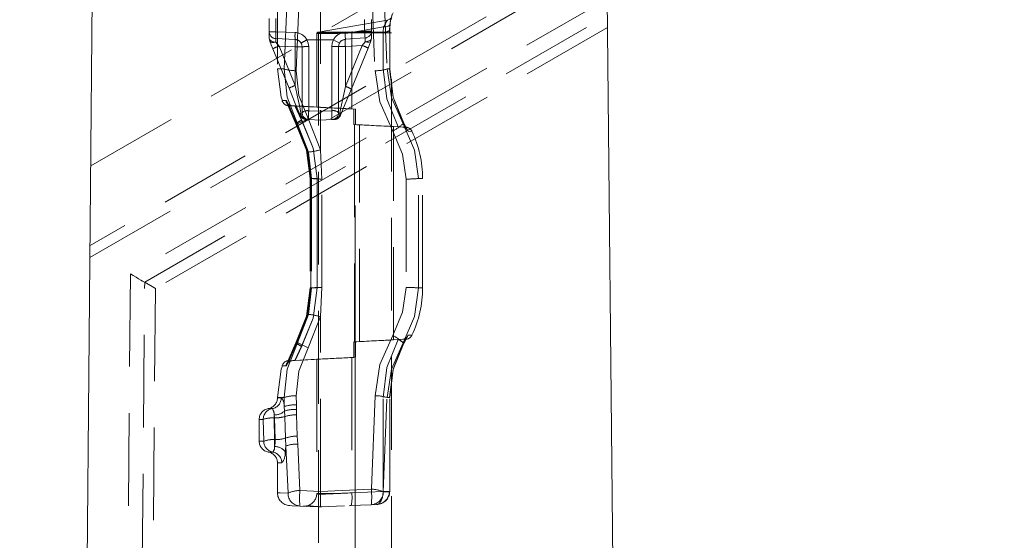
# Model space of a CAD drawing. Units: millimetres. Extents: x 0 to 507, y -3 to 297.
# Drawn here: x 301 to 315, y 227 to 234 of the extents above; entities that cross this region are included whole.
import ezdxf

# ---------------------------------------------------------------- set-up
doc = ezdxf.new("R2010")
doc.units = ezdxf.units.MM
doc.linetypes.add('HIDDEN', pattern=[1.905, 1.27, -0.635])
doc.layers.add('FORMAT', color=7, linetype='Continuous')
doc.styles.add('SLDTEXTSTYLE3', font='TXT', dxfattribs={"width": 0.75})
doc.dimstyles.new('SLDDIMSTYLE1', dxfattribs={"dimtxt": 3, "dimasz": 3, "dimexe": 0, "dimexo": 0.0625, "dimgap": 0.75, "dimtad": 2, "dimlfac": 10, "dimrnd": 1e-09, "dimzin": 12, "dimdsep": 46, "dimtxsty": 'SLDTEXTSTYLE3', "dimsah": 1, "dimcen": 0.09, "dimadec": 0, "dimazin": 3, "dimtfac": 1, "dimtofl": 0, "dimtmove": 0, "dimatfit": 3, "dimfxl": 0, "dimfrac": 2, "dimtolj": 1, "dimtzin": 12, "dimarcsym": 0})
doc.dimstyles.new('SLDDIMSTYLE2', dxfattribs={"dimtxt": 3, "dimasz": 3, "dimexe": 0, "dimexo": 0.0625, "dimgap": 0.75, "dimtad": 2, "dimdec": 0, "dimlfac": 10, "dimrnd": 1e-09, "dimzin": 12, "dimdsep": 46, "dimtxsty": 'SLDTEXTSTYLE3', "dimsah": 1, "dimcen": 0.09, "dimadec": 0, "dimazin": 3, "dimtfac": 1, "dimtofl": 0, "dimtmove": 0, "dimatfit": 3, "dimfxl": 0, "dimfrac": 2, "dimtolj": 1, "dimtzin": 12, "dimarcsym": 0})
doc.dimstyles.new('SLDDIMSTYLE3', dxfattribs={"dimtxt": 3, "dimasz": 3, "dimexe": 0, "dimexo": 0.0625, "dimgap": 0.75, "dimtad": 2, "dimdec": 0, "dimlfac": 10, "dimrnd": 1e-09, "dimzin": 12, "dimdsep": 46, "dimtxsty": 'SLDTEXTSTYLE3', "dimsah": 1, "dimcen": 0.09, "dimadec": 0, "dimazin": 3, "dimtfac": 1, "dimtmove": 0, "dimatfit": 0, "dimfxl": 0, "dimfrac": 2, "dimtolj": 1, "dimtzin": 12, "dimarcsym": 0})

# ---------------------------------------------------------------- blocks, each defined once
blk = doc.blocks.new('_D_7')
at = {"layer": 'FORMAT'}
for p, q in [((319.931, 241.324), (319.931, 249.632)), ((308.932, 241.324), (320.931, 241.324)), ((319.931, 241.324), (319.931, 237.821)), ((308.625, 237.821), (320.931, 237.821)), ((319.931, 237.821), (319.931, 232.821))]:
    blk.add_line(p, q, dxfattribs=at)
for points in [[(319.931, 241.324), (320.681, 244.324), (319.181, 244.324)], [(319.931, 237.821), (319.181, 234.821), (320.681, 234.821)]]:
    blk.add_solid(points, dxfattribs=at)
at = {"layer": 'FORMAT', "insert": (316.064, 242.761, -50.489), "char_height": 3, "attachment_point": 1, "rotation": 90, "style": 'SLDTEXTSTYLE3'}
blk.add_mtext('35', dxfattribs=at)
blk = doc.blocks.new('_D_8')
at = {"layer": 'FORMAT'}
for p, q in [((308.625, 237.821), (320.931, 237.821)), ((319.931, 237.821), (319.931, 193.324)), ((287.431, 193.324), (320.931, 193.324))]:
    blk.add_line(p, q, dxfattribs=at)
for points in [[(319.931, 237.821), (319.181, 234.821), (320.681, 234.821)], [(319.931, 193.324), (320.681, 196.324), (319.181, 196.324)]]:
    blk.add_solid(points, dxfattribs=at)
at = {"layer": 'FORMAT', "insert": (316.064, 212.352, -50.489), "char_height": 3, "attachment_point": 1, "rotation": 90, "style": 'SLDTEXTSTYLE3'}
blk.add_mtext('445', dxfattribs=at)
blk = doc.blocks.new('_D_9')
at = {"layer": 'FORMAT'}
for p, q in [((308.932, 241.324), (328.38, 241.324)), ((327.38, 241.324), (327.38, 186.324)), ((309.931, 186.324), (328.38, 186.324))]:
    blk.add_line(p, q, dxfattribs=at)
for points in [[(327.38, 241.324), (326.63, 238.324), (328.13, 238.324)], [(327.38, 186.324), (328.13, 189.324), (326.63, 189.324)]]:
    blk.add_solid(points, dxfattribs=at)
at = {"layer": 'FORMAT', "insert": (323.513, 212.587, -50.489), "char_height": 3, "attachment_point": 1, "rotation": 90, "style": 'SLDTEXTSTYLE3'}
blk.add_mtext('550', dxfattribs=at)

msp = doc.modelspace()

# ---------------------------------------------------------------- linework, layer by layer
at = {"color": 7, "linetype": 'Continuous', "lineweight": 15}
for p, q in [((302.4308, 237.2477), (302.3215, 224.7235)), ((309.8425, 195.3235), (309.4308, 237.2826))]:
    msp.add_line(p, q, dxfattribs=at)
at = {"color": 7, "linetype": 'HIDDEN', "lineweight": 0}
for p, q in [((302.3858, 232.098), (309.4417, 236.1717)), ((309.4523, 235.0908), (302.3763, 231.0055)), ((302.3749, 230.8413), (309.4539, 234.9284)), ((304.9427, 234.7579), (304.9427, 233.4232)), ((305.0334, 233.4232), (305.0893, 234.7508)), ((305.1981, 233.4002), (305.2555, 234.7778)), ((305.5308, 234.7657), (305.5308, 232.3149)), ((306.2217, 234.7961), (306.279, 233.4003)), ((306.3878, 234.7741), (306.4439, 233.4232)), ((309.4592, 234.3853), (302.9288, 230.615)), ((303.1247, 230.5007), (309.4614, 234.1592)), ((304.8308, 233.9338), (304.8308, 234.1127)), ((304.9216, 233.9338), (304.9216, 234.1127)), ((306.4501, 234.0942), (305.5297, 233.9319)), ((306.1358, 234.1032), (306.1358, 233.9433)), ((306.2308, 233.9433), (306.2308, 234.1032)), ((309.4631, 233.9902), (303.2712, 230.4153)), ((306.1358, 233.9433), (305.8672, 233.9245)), ((305.9814, 233.927), (306.3958, 234.0001)), ((306.1358, 233.9433), (306.2308, 233.9433)), ((306.2308, 233.9433), (306.1358, 233.9433)), ((306.2308, 233.8427), (306.2308, 233.9433)), ((306.3958, 234.0001), (306.3906, 233.927)), ((306.4766, 233.9509), (306.4818, 234.0242)), ((306.487, 234.0444), (306.4817, 233.9713)), ((304.8308, 233.9338), (304.9216, 233.9338)), ((304.8308, 233.8427), (304.8308, 233.9338)), ((304.9216, 233.9338), (304.8308, 233.9338)), ((304.8381, 233.8052), (304.8308, 233.8427)), ((305.1851, 233.9223), (304.9216, 233.9338)), ((304.9216, 233.8389), (305.1851, 233.8274)), ((305.5308, 233.8232), (305.3465, 233.8232)), ((305.4808, 233.918), (305.4808, 232.8995)), ((305.531, 233.9321), (305.4954, 233.9258)), ((305.5058, 233.9178), (306.5058, 233.9178)), ((305.5058, 233.9178), (305.5058, 193.9178)), ((305.7095, 233.8232), (305.5308, 233.8232)), ((305.8738, 233.8298), (306.1424, 233.8485)), ((305.96, 233.9178), (305.9812, 233.919)), ((305.96, 233.9178), (305.96, 232.876)), ((305.9812, 233.919), (306.3897, 233.919)), ((306.3906, 233.927), (305.9814, 233.927)), ((306.2308, 233.8427), (306.2234, 233.8052)), ((306.3897, 233.4232), (306.3897, 233.919)), ((306.3897, 233.919), (306.4808, 233.919)), ((306.4798, 233.919), (306.4798, 233.4232)), ((306.481, 233.4229), (306.481, 233.9193)), ((306.5058, 193.9178), (306.5058, 233.9178)), ((304.8807, 233.7012), (305.1013, 233.1618)), ((304.9204, 233.7915), (304.9201, 233.7923)), ((305.1851, 233.7275), (304.9645, 233.7372)), ((305.1851, 233.1978), (304.9645, 233.7372)), ((305.1851, 233.1978), (305.1851, 233.7275)), ((305.1851, 233.7275), (305.2808, 233.7275)), ((305.1851, 233.7275), (305.2808, 233.7275)), ((305.2808, 233.7275), (305.2808, 232.8251)), ((305.3716, 232.8505), (305.3716, 233.7297)), ((305.6858, 233.7322), (305.6858, 232.8506)), ((305.7808, 232.8251), (305.7808, 233.73)), ((305.8738, 233.73), (305.7808, 233.73)), ((305.8738, 233.73), (305.7808, 233.73)), ((306.1032, 233.746), (305.8738, 233.73)), ((306.1032, 233.746), (305.8738, 233.1853)), ((305.8738, 233.1853), (305.8738, 233.73)), ((305.9551, 233.1494), (306.1845, 233.7101)), ((306.1444, 233.7963), (306.1032, 233.746)), ((306.1447, 233.7971), (306.1444, 233.7963)), ((305.0334, 233.4232), (304.9427, 233.4232)), ((305.0334, 233.4232), (304.9427, 233.4232)), ((306.4439, 233.4232), (306.4798, 233.4232)), ((306.4798, 233.4232), (306.4439, 233.4232)), ((306.4757, 233.4232), (306.4808, 233.4232)), ((305.8738, 233.1853), (305.7985, 232.8266)), ((305.1944, 232.6732), (305.0591, 232.9911)), ((305.0678, 232.9911), (305.2017, 232.6732)), ((305.1944, 232.6732), (305.0753, 232.9531)), ((305.0814, 232.9503), (305.1979, 232.6768)), ((305.0891, 232.9505), (305.2041, 232.6776)), ((305.094, 232.9198), (305.4814, 232.8995)), ((305.0984, 232.9197), (305.1343, 232.9196)), ((305.1357, 232.9196), (305.1343, 232.9196)), ((305.1417, 232.9196), (305.1429, 232.9196)), ((305.1429, 232.9196), (305.185, 232.9173)), ((305.1827, 232.9171), (305.2745, 232.7226)), ((305.5308, 232.8987), (305.1827, 232.9171)), ((305.5308, 232.8989), (305.185, 232.9173)), ((305.2761, 232.7225), (305.185, 232.9173)), ((305.5308, 232.8989), (305.5308, 232.8972)), ((306.0133, 232.8732), (305.5308, 232.8989)), ((305.5308, 232.8972), (305.5308, 232.8987)), ((305.5308, 232.8987), (305.9884, 232.8745)), ((305.96, 232.876), (305.9884, 232.8745)), ((306.0133, 232.8732), (305.96, 232.876)), ((305.9884, 232.662), (305.9884, 232.8745)), ((306.0133, 232.8732), (306.0133, 232.6607)), ((305.5308, 232.3149), (305.3618, 232.7435)), ((305.5308, 232.8438), (305.3716, 232.8505)), ((305.5308, 232.7232), (305.3716, 232.7302)), ((305.6858, 232.8506), (305.5308, 232.844)), ((305.5308, 232.7232), (305.6899, 232.7302)), ((305.1944, 232.6732), (305.2188, 232.6732)), ((305.2188, 232.6732), (305.3702, 232.2851)), ((306.5967, 232.6298), (305.9884, 232.662)), ((305.9884, 232.662), (305.9978, 232.6615)), ((305.9978, 232.6615), (305.9978, 229.685)), ((306.0664, 232.6579), (306.0133, 232.6607)), ((306.0664, 229.6886), (306.0664, 232.6579)), ((306.1062, 232.6559), (306.0664, 232.6579)), ((306.7001, 232.6263), (306.5308, 232.6352)), ((306.5308, 229.7113), (306.5308, 232.6352)), ((306.6091, 232.6291), (306.5967, 232.6298)), ((306.7001, 232.6263), (306.6591, 232.6263)), ((306.6641, 232.6732), (306.6772, 232.6732)), ((306.6741, 232.6787), (306.6772, 232.6732)), ((306.709, 232.6038), (306.6749, 232.6698)), ((306.7089, 232.6037), (306.6749, 232.6698)), ((306.6772, 232.6732), (306.7043, 232.6232)), ((306.7043, 232.6232), (306.6772, 232.6732)), ((306.7043, 232.6232), (306.731, 232.5689)), ((306.731, 232.5689), (306.7852, 232.5693)), ((305.3702, 232.2851), (305.4106, 231.9232)), ((305.5513, 231.9159), (305.5308, 232.3149)), ((305.3917, 231.9236), (305.3917, 230.423)), ((305.4858, 231.9232), (305.3918, 231.9232)), ((305.4106, 231.9232), (305.3928, 231.9232)), ((305.3928, 231.9232), (305.3928, 230.4232)), ((305.3969, 231.9235), (305.3969, 231.9234)), ((305.3969, 231.9234), (305.3969, 230.423)), ((305.4858, 231.9232), (305.3972, 231.9232)), ((305.3981, 230.4232), (305.3981, 231.9232)), ((305.3981, 231.9232), (305.4106, 231.9232)), ((305.4018, 231.9232), (305.4853, 231.9232)), ((305.4106, 231.9232), (305.4106, 230.4232)), ((305.4853, 231.9232), (305.4853, 230.4232)), ((305.4858, 230.4232), (305.4858, 231.9232)), ((305.5513, 230.4306), (305.5513, 231.9159)), ((306.7062, 231.9156), (306.7062, 230.4309)), ((306.8722, 230.4232), (306.8722, 231.9232)), ((306.9308, 231.9232), (306.8722, 231.9232)), ((306.8722, 231.9232), (306.9308, 231.9232)), ((306.9308, 231.9232), (306.8722, 231.9232)), ((306.8722, 231.9232), (306.9308, 231.9232)), ((306.9308, 230.4232), (306.9308, 231.9232)), ((302.9288, 230.615), (302.8772, 224.7072)), ((303.0741, 224.7014), (303.1247, 230.5007)), ((303.1247, 230.5007), (303.2712, 230.4153)), ((305.5308, 230.0316), (305.5513, 230.4306)), ((303.2712, 230.4153), (303.2213, 224.697)), ((305.4106, 230.4232), (305.3702, 230.0614)), ((305.3917, 230.423), (305.3917, 230.4229)), ((305.4858, 230.4232), (305.3918, 230.4232)), ((305.3928, 230.4232), (305.4106, 230.4232)), ((305.3972, 230.4232), (305.4858, 230.4232)), ((305.4106, 230.4232), (305.3981, 230.4232)), ((305.4853, 230.4232), (305.4018, 230.4232)), ((306.8722, 230.4232), (306.9308, 230.4232)), ((306.9308, 230.4232), (306.8722, 230.4232)), ((306.9308, 230.4232), (306.8722, 230.4232)), ((306.9308, 230.4232), (306.8722, 230.4232)), ((305.3702, 230.0614), (305.2188, 229.6732)), ((305.3618, 229.603), (305.5308, 230.0316)), ((305.5308, 227.6357), (305.5308, 230.0316)), ((306.731, 229.7776), (306.7043, 229.7232)), ((306.7852, 229.7772), (306.731, 229.7776)), ((305.0591, 229.3554), (305.1944, 229.6732)), ((305.2017, 229.6732), (305.0678, 229.3554)), ((305.1979, 229.6697), (305.0814, 229.3962)), ((305.2041, 229.6689), (305.0891, 229.396)), ((305.2017, 229.6732), (305.0902, 229.4087)), ((305.1827, 229.4294), (305.2745, 229.6239)), ((305.2761, 229.6239), (305.185, 229.4292)), ((305.2188, 229.6732), (305.1944, 229.6732)), ((305.9884, 229.6845), (306.5967, 229.7167)), ((305.9884, 229.6845), (305.9978, 229.685)), ((305.9884, 229.6845), (305.9884, 229.472)), ((306.0664, 229.6886), (306.0133, 229.6858)), ((306.0133, 229.4733), (306.0133, 229.6858)), ((306.107, 229.6906), (306.0664, 229.6886)), ((306.7001, 229.7202), (306.5308, 229.7113)), ((306.5967, 229.7167), (306.6091, 229.7174)), ((306.6591, 229.7202), (306.7001, 229.7202)), ((306.6641, 229.6732), (306.6772, 229.6732)), ((306.6772, 229.6732), (306.6741, 229.6678)), ((306.6749, 229.6767), (306.709, 229.7427)), ((306.6749, 229.6767), (306.7089, 229.7427)), ((306.7043, 229.7232), (306.6772, 229.6732)), ((306.6772, 229.6732), (306.7043, 229.7232)), ((305.4814, 229.447), (305.094, 229.4267)), ((305.1357, 229.4269), (305.1343, 229.4269)), ((305.1417, 229.4269), (305.1429, 229.4269)), ((305.1429, 229.4269), (305.185, 229.4292)), ((305.5308, 229.4478), (305.1827, 229.4294)), ((305.185, 229.4292), (305.5308, 229.4476)), ((305.4808, 229.447), (305.4808, 227.6056)), ((305.5308, 229.4493), (305.4934, 229.4476)), ((305.5308, 229.4476), (306.0133, 229.4733)), ((305.9884, 229.472), (305.5308, 229.4478)), ((306.0133, 229.4733), (305.96, 229.4705)), ((305.96, 229.4705), (305.9884, 229.472)), ((305.96, 229.4705), (305.96, 227.6175)), ((305.0334, 228.9232), (304.9427, 228.9232)), ((305.0334, 228.9232), (304.9427, 228.9232)), ((304.9427, 228.9232), (304.9427, 228.919)), ((304.9957, 228.919), (304.9427, 228.919)), ((304.9957, 228.919), (304.9427, 228.919)), ((305.0334, 228.9232), (305.037, 228.7985)), ((305.2017, 228.8228), (305.1981, 228.9463)), ((305.2027, 228.7591), (305.2017, 228.8228)), ((306.279, 228.9462), (306.2283, 227.6657)), ((306.3897, 227.6362), (306.3897, 228.9232)), ((306.3911, 227.6295), (306.4439, 228.9232)), ((306.4798, 228.9232), (306.4439, 228.9232)), ((306.4757, 228.9232), (306.4808, 228.9232)), ((306.4798, 227.6362), (306.4798, 228.9232)), ((306.481, 227.6359), (306.481, 228.9236)), ((306.481, 228.9236), (306.481, 228.9236)), ((304.8721, 228.7711), (304.8177, 228.7711)), ((304.8721, 228.7711), (304.8177, 228.7711)), ((304.9017, 228.6433), (304.8968, 228.6833)), ((304.8968, 228.6833), (304.8968, 228.6433)), ((304.8968, 228.6433), (304.8968, 228.6833)), ((304.8968, 228.6833), (304.8968, 228.6433)), ((304.8968, 228.6433), (304.8968, 228.6833)), ((305.037, 228.7985), (305.0411, 228.7392)), ((305.0411, 228.7392), (305.0444, 228.6614)), ((305.2042, 228.6848), (305.2027, 228.7591)), ((305.2151, 228.3936), (305.2042, 228.6848)), ((304.7486, 228.6232), (304.6927, 228.6232)), ((304.7486, 228.6232), (304.6927, 228.6232)), ((304.6927, 228.6232), (304.6927, 228.3232)), ((304.7486, 228.6232), (304.7557, 228.3232)), ((304.9037, 228.3459), (304.8968, 228.6433)), ((304.8968, 228.6433), (304.9017, 228.6433)), ((304.9113, 228.3459), (304.9017, 228.6433)), ((305.0444, 228.6614), (305.0546, 228.3669)), ((304.7557, 228.3232), (304.6927, 228.3232)), ((304.7557, 228.3232), (304.6927, 228.3232)), ((304.9037, 228.2513), (304.9037, 228.3459)), ((304.9113, 228.3459), (304.9037, 228.3459)), ((304.9037, 228.3459), (304.9037, 228.2513)), ((304.9037, 228.3459), (304.9037, 228.2513)), ((304.9037, 228.3459), (304.9037, 228.2513)), ((305.0546, 228.3669), (305.0565, 228.2552)), ((305.2203, 228.2851), (305.2151, 228.3936)), ((305.251, 227.6477), (305.2203, 228.2851)), ((304.8791, 228.1753), (304.8177, 228.1753)), ((304.8791, 228.1753), (304.8177, 228.1753)), ((305.0501, 228.1793), (305.0565, 228.2552)), ((305.0565, 228.2552), (305.0883, 227.6113)), ((305.0024, 228.0274), (304.9427, 228.0274)), ((305.0024, 228.0274), (304.9427, 228.0274)), ((304.9427, 228.0274), (304.9427, 227.611)), ((304.9427, 227.611), (304.9427, 227.6109)), ((305.5308, 227.6357), (305.251, 227.6477)), ((306.2283, 227.6657), (305.5308, 227.6357)), ((305.96, 227.6175), (306.3897, 227.6362)), ((306.3898, 227.6293), (306.3897, 227.6362)), ((306.4776, 227.6362), (306.3897, 227.6362)), ((306.3911, 227.6295), (306.4798, 227.6333)), ((306.4808, 227.6362), (306.4776, 227.6362)), ((306.4776, 227.6317), (306.4808, 227.6325)), ((306.4776, 227.6317), (306.4808, 227.6325)), ((306.4798, 227.6362), (306.4798, 227.6333)), ((306.4798, 227.6362), (306.4808, 227.6362)), ((306.4808, 227.6325), (306.4798, 227.6333)), ((306.4808, 227.6325), (306.4798, 227.6333)), ((306.4808, 227.6325), (306.4798, 227.6333)), ((305.251, 227.4355), (305.5308, 227.4232)), ((305.2954, 227.4335), (305.3796, 227.4435)), ((305.362, 227.4338), (305.4239, 227.4279)), ((305.3649, 227.4439), (305.3632, 227.438)), ((305.5308, 227.4232), (305.8612, 227.4377)), ((305.9311, 227.4407), (305.9523, 227.4417)), ((305.9349, 227.4409), (306.2283, 227.4537)), ((306.3006, 227.4569), (306.2283, 227.4537))]:
    msp.add_line(p, q, dxfattribs=at)
at = {"color": 7, "linetype": 'HIDDEN', "lineweight": 0, "flags": 128}
for points in [[(306.3958, 234.0001), (306.4033, 234.0088), (306.41, 234.0196), (306.4207, 234.0426), (306.4413, 234.0827), (306.4481, 234.0938), (306.436, 234.0735), (306.4207, 234.0426), (306.4101, 234.0197), (306.4033, 234.0088), (306.3958, 234.0001)], [(306.3958, 234.0001), (306.4033, 234.0088), (306.41, 234.0196), (306.4207, 234.0426), (306.4359, 234.0735), (306.4481, 234.0938), (306.4413, 234.0828), (306.4207, 234.0426), (306.4101, 234.0197), (306.4033, 234.0088), (306.3958, 234.0001)], [(306.5074, 234.128), (306.4808, 234.1057), (306.4481, 234.0938)], [(306.1424, 233.8485), (306.1423, 233.8504), (306.1419, 233.8557), (306.1413, 233.8645), (306.1405, 233.8763), (306.1394, 233.8907), (306.1383, 233.907), (306.1371, 233.9248), (306.1358, 233.9433)], [(306.1424, 233.8485), (306.1423, 233.8504), (306.1419, 233.8557), (306.1413, 233.8645), (306.1405, 233.8763), (306.1394, 233.8907), (306.1383, 233.907), (306.1371, 233.9248), (306.1358, 233.9433)], [(306.4817, 233.9713), (306.4823, 233.9624), (306.4788, 233.9538), (306.4714, 233.9459), (306.4604, 233.9391), (306.4461, 233.9336), (306.4292, 233.9297), (306.4105, 233.9274), (306.3906, 233.927)], [(306.487, 234.0444), (306.4824, 234.025), (306.4589, 234.0095), (306.4299, 234.0021), (306.3958, 234.0001)], [(306.4758, 233.919), (306.4759, 233.9354), (306.4766, 233.9509)], [(306.4758, 233.919), (306.4759, 233.9354), (306.4766, 233.9509)], [(306.4798, 233.919), (306.4803, 233.9459), (306.4817, 233.9713)], [(306.4817, 233.9713), (306.4803, 233.9459), (306.4798, 233.919)], [(306.4817, 233.9713), (306.4803, 233.9459), (306.4798, 233.919)], [(306.4798, 233.919), (306.4803, 233.9459), (306.4817, 233.9713)], [(304.8308, 233.8427), (304.8392, 233.822), (304.8628, 233.8049), (304.8894, 233.796), (304.9201, 233.7923)], [(304.8381, 233.8052), (304.8484, 233.7936), (304.8669, 233.7871), (304.8918, 233.7864), (304.9204, 233.7915)], [(304.8381, 233.8052), (304.8586, 233.7553), (304.8807, 233.7012)], [(304.8381, 233.8052), (304.8484, 233.7936), (304.8669, 233.7871), (304.8918, 233.7864), (304.9204, 233.7915)], [(305.3716, 233.7297), (305.3652, 233.7781), (305.3465, 233.8232)], [(305.3716, 233.7297), (305.3652, 233.7781), (305.3465, 233.8232)], [(305.5308, 233.9084), (305.4934, 233.9082), (305.4808, 233.9081), (305.4934, 233.9082), (305.5308, 233.9084)], [(305.5308, 233.9084), (305.4934, 233.9082), (305.4808, 233.9081), (305.4934, 233.9082), (305.5308, 233.9084)], [(305.5308, 233.926), (305.5045, 233.9259), (305.4956, 233.9259), (305.5045, 233.9259), (305.5308, 233.926)], [(305.7095, 233.8232), (305.6918, 233.7791), (305.6858, 233.7322)], [(305.6858, 233.7322), (305.6918, 233.7791), (305.7095, 233.8232)], [(305.7095, 233.8232), (305.7414, 233.8059), (305.7685, 233.7911), (305.7866, 233.7813), (305.7929, 233.7778)], [(305.7929, 233.7778), (305.7866, 233.7813), (305.7685, 233.7911), (305.7414, 233.8059), (305.7095, 233.8232)], [(305.8738, 233.8298), (305.8737, 233.8316), (305.8733, 233.837), (305.8727, 233.8457), (305.8719, 233.8575), (305.8708, 233.8719), (305.8697, 233.8883), (305.8685, 233.906), (305.8672, 233.9245)], [(305.8672, 233.9245), (305.8685, 233.906), (305.8697, 233.8883), (305.8708, 233.8719), (305.8719, 233.8575), (305.8727, 233.8457), (305.8733, 233.837), (305.8737, 233.8316), (305.8738, 233.8298)], [(305.9812, 233.919), (305.9813, 233.9231), (305.9814, 233.927)], [(305.9814, 233.927), (305.9813, 233.9231), (305.9812, 233.919)], [(305.9814, 233.927), (305.9813, 233.9231), (305.9812, 233.919)], [(305.9812, 233.919), (305.9813, 233.9231), (305.9814, 233.927)], [(306.1444, 233.7963), (306.1723, 233.7907), (306.1964, 233.7904), (306.214, 233.7954), (306.2234, 233.8052)], [(306.1444, 233.7963), (306.1723, 233.7907), (306.1964, 233.7904), (306.214, 233.7954), (306.2234, 233.8052)], [(306.1447, 233.7971), (306.182, 233.8027), (306.2114, 233.815), (306.2258, 233.8281), (306.2308, 233.8427)], [(306.1845, 233.7101), (306.2045, 233.7592), (306.2234, 233.8052)], [(306.3897, 233.919), (306.3899, 233.9231), (306.3906, 233.927)], [(306.3906, 233.927), (306.3899, 233.9231), (306.3897, 233.919)], [(306.3897, 233.919), (306.3899, 233.9231), (306.3906, 233.927)], [(306.3897, 233.919), (306.3899, 233.9231), (306.3906, 233.927)], [(304.9645, 233.7372), (304.9389, 233.7686), (304.9204, 233.7915)], [(304.9204, 233.7915), (304.9389, 233.7686), (304.9645, 233.7372)], [(305.2679, 233.7766), (305.2775, 233.7529), (305.2808, 233.7275)], [(305.7808, 233.73), (305.7837, 233.7542), (305.7929, 233.7778)], [(305.7929, 233.7778), (305.7877, 233.7666), (305.7866, 233.7635)], [(304.9427, 233.4232), (304.9935, 233.0351), (305.0113, 232.9921)], [(305.0334, 233.4232), (305.0753, 233.0366), (305.2188, 232.6732)], [(305.2188, 232.6732), (305.0753, 233.0366), (305.0334, 233.4232)], [(305.2188, 232.6732), (305.0753, 233.0366), (305.0334, 233.4232)], [(305.0334, 233.4232), (305.0753, 233.0366), (305.2188, 232.6732)], [(305.3618, 232.7435), (305.2348, 233.0615), (305.1981, 233.4002)], [(305.1981, 233.4002), (305.2348, 233.0614), (305.3618, 232.7435)], [(305.3618, 232.7435), (305.2348, 233.0614), (305.1981, 233.4002)], [(305.1981, 233.4002), (305.2348, 233.0615), (305.3618, 232.7435)], [(306.279, 233.4003), (306.3464, 232.9712), (306.5209, 232.5722)], [(306.5209, 232.5722), (306.3463, 232.9716), (306.279, 233.4003)], [(306.279, 233.4003), (306.3463, 232.9716), (306.5209, 232.5722)], [(306.5209, 232.5722), (306.3464, 232.9712), (306.279, 233.4003)], [(306.3897, 233.4232), (306.4423, 233.013), (306.5967, 232.6298)], [(306.3897, 233.4232), (306.4423, 233.0131), (306.5967, 232.6298)], [(306.5967, 232.6298), (306.4423, 233.0131), (306.3897, 233.4232)], [(306.5967, 232.6298), (306.4423, 233.013), (306.3897, 233.4232)], [(306.6641, 232.6732), (306.5061, 233.0345), (306.4439, 233.4232)], [(306.4439, 233.4232), (306.506, 233.0348), (306.6641, 232.6732)], [(306.4439, 233.4232), (306.506, 233.0348), (306.6641, 232.6732)], [(306.6641, 232.6732), (306.5061, 233.0345), (306.4439, 233.4232)], [(306.6711, 232.6748), (306.5254, 233.0363), (306.4757, 233.4232)], [(306.6711, 232.6748), (306.5254, 233.0363), (306.4757, 233.4232)], [(306.4798, 233.4232), (306.5292, 233.0383), (306.6741, 232.6787)], [(306.6741, 232.6787), (306.5292, 233.0383), (306.4798, 233.4232)], [(306.6741, 232.6787), (306.5292, 233.0383), (306.4798, 233.4232)], [(306.4798, 233.4232), (306.5292, 233.0383), (306.6741, 232.6787)], [(305.1013, 233.1618), (305.1871, 232.9522), (305.2532, 232.7906)], [(305.263, 232.8266), (305.2426, 232.9238), (305.2178, 233.0425), (305.1851, 233.1978)], [(305.263, 232.8266), (305.2426, 232.9238), (305.2178, 233.0425), (305.1851, 233.1978)], [(305.8083, 232.7906), (305.8722, 232.9467), (305.9551, 233.1494)], [(305.0591, 232.9911), (305.0062, 232.9908), (305.0678, 232.9911)], [(305.0591, 232.9911), (305.0062, 232.9908), (305.0678, 232.9911)], [(305.1357, 232.9196), (305.1563, 232.9185), (305.1827, 232.9171)], [(305.4814, 232.8995), (305.4808, 232.8995), (305.4934, 232.8989), (305.5308, 232.8972)], [(305.2532, 232.7906), (305.2526, 232.8075), (305.263, 232.8266)], [(305.4858, 231.9232), (305.4321, 232.3367), (305.2745, 232.7226)], [(305.4858, 231.9232), (305.4321, 232.3367), (305.2745, 232.7226)], [(305.4853, 231.9232), (305.4322, 232.3366), (305.2761, 232.7225)], [(305.4853, 231.9232), (305.4322, 232.3366), (305.2761, 232.7225)], [(305.3082, 232.7401), (305.3091, 232.7393), (305.337, 232.7317)], [(305.6988, 232.7306), (305.7258, 232.7335), (305.7535, 232.7399)], [(305.7246, 232.7317), (305.6988, 232.7306), (305.6988, 232.7306)], [(305.8083, 232.7906), (305.8089, 232.8075), (305.7985, 232.8266)], [(305.3928, 231.9232), (305.3424, 232.3112), (305.1944, 232.6732)], [(305.3928, 231.9232), (305.3424, 232.3112), (305.1944, 232.6732)], [(305.1979, 232.6768), (305.3465, 232.313), (305.3971, 231.9232)], [(305.2017, 232.6732), (305.3482, 232.3111), (305.3981, 231.9232)], [(305.2017, 232.6732), (305.3482, 232.3111), (305.3981, 231.9232)], [(305.2041, 232.6776), (305.3515, 232.3134), (305.4018, 231.9232)], [(306.8722, 231.9232), (306.8177, 232.3124), (306.6641, 232.6732)], [(306.6641, 232.6732), (306.8177, 232.3125), (306.8722, 231.9232)], [(306.6641, 232.6732), (306.8177, 232.3125), (306.8722, 231.9232)], [(306.8722, 231.9232), (306.8177, 232.3124), (306.6641, 232.6732)], [(306.6741, 232.6787), (306.6714, 232.675), (306.6712, 232.6748)], [(306.6772, 232.6732), (306.6761, 232.6708), (306.6741, 232.6693)], [(306.5209, 232.5722), (306.6575, 232.2564), (306.7062, 231.9156)], [(306.7062, 231.9156), (306.6575, 232.2564), (306.5209, 232.5722)], [(306.5209, 232.5722), (306.6575, 232.2564), (306.7062, 231.9156)], [(306.7062, 231.9156), (306.6575, 232.2564), (306.5209, 232.5722)], [(302.9288, 230.615), (302.9682, 230.592), (303.0061, 230.5699), (303.0409, 230.5496), (303.0712, 230.5319), (303.0959, 230.5175), (303.114, 230.5069), (303.1247, 230.5007)], [(306.7062, 230.4309), (306.6575, 230.0902), (306.5209, 229.7743)], [(306.5209, 229.7743), (306.6575, 230.0902), (306.7062, 230.4309)], [(306.7062, 230.4309), (306.6575, 230.0902), (306.5209, 229.7743)], [(306.5209, 229.7743), (306.6575, 230.0902), (306.7062, 230.4309)], [(305.1944, 229.6732), (305.3424, 230.0353), (305.3928, 230.4232)], [(305.1944, 229.6732), (305.3424, 230.0353), (305.3928, 230.4232)], [(305.3971, 230.4232), (305.3465, 230.0334), (305.1979, 229.6697)], [(305.3981, 230.4232), (305.3482, 230.0353), (305.2017, 229.6732)], [(305.3981, 230.4232), (305.3482, 230.0353), (305.2017, 229.6732)], [(305.4018, 230.4232), (305.3515, 230.0331), (305.2041, 229.6689)], [(305.2745, 229.6239), (305.4321, 230.0098), (305.4858, 230.4232)], [(305.2745, 229.6239), (305.4321, 230.0098), (305.4858, 230.4232)], [(305.4853, 230.4232), (305.4322, 230.0099), (305.2761, 229.6239)], [(305.4853, 230.4232), (305.4322, 230.0099), (305.2761, 229.6239)], [(306.6641, 229.6732), (306.8177, 230.0341), (306.8722, 230.4232)], [(306.8722, 230.4232), (306.8177, 230.0341), (306.6641, 229.6732)], [(306.8722, 230.4232), (306.8177, 230.0341), (306.6641, 229.6732)], [(306.6641, 229.6732), (306.8177, 230.0341), (306.8722, 230.4232)], [(306.5209, 229.7743), (306.3463, 229.3749), (306.279, 228.9462)], [(306.279, 228.9462), (306.3464, 229.3752), (306.5209, 229.7743)], [(306.5209, 229.7743), (306.3464, 229.3752), (306.279, 228.9462)], [(306.279, 228.9462), (306.3463, 229.3749), (306.5209, 229.7743)], [(305.2188, 229.6732), (305.0753, 229.3099), (305.0334, 228.9232)], [(305.0334, 228.9232), (305.0753, 229.3099), (305.2188, 229.6732)], [(305.0334, 228.9232), (305.0753, 229.3099), (305.2188, 229.6732)], [(305.2188, 229.6732), (305.0753, 229.3099), (305.0334, 228.9232)], [(306.3897, 228.9232), (306.4423, 229.3334), (306.5967, 229.7167)], [(306.5967, 229.7167), (306.4423, 229.3334), (306.3897, 228.9232)], [(306.5967, 229.7167), (306.4423, 229.3334), (306.3897, 228.9232)], [(306.3897, 228.9232), (306.4423, 229.3334), (306.5967, 229.7167)], [(306.4439, 228.9232), (306.506, 229.3117), (306.6641, 229.6732)], [(306.6641, 229.6732), (306.5061, 229.3119), (306.4439, 228.9232)], [(306.6641, 229.6732), (306.5061, 229.3119), (306.4439, 228.9232)], [(306.4439, 228.9232), (306.506, 229.3117), (306.6641, 229.6732)], [(306.4757, 228.9232), (306.5254, 229.3102), (306.6711, 229.6717)], [(306.6741, 229.6678), (306.5292, 229.3081), (306.4798, 228.9232)], [(306.4798, 228.9232), (306.5292, 229.3081), (306.6741, 229.6678)], [(306.4798, 228.9232), (306.5292, 229.3081), (306.6741, 229.6678)], [(306.6741, 229.6678), (306.5292, 229.3081), (306.4798, 228.9232)], [(306.6741, 229.6772), (306.6761, 229.6757), (306.6772, 229.6732)], [(305.1981, 228.9463), (305.2348, 229.285), (305.3618, 229.603)], [(305.3618, 229.603), (305.2348, 229.285), (305.1981, 228.9463)], [(305.1981, 228.9463), (305.2348, 229.285), (305.3618, 229.603)], [(305.3618, 229.603), (305.2348, 229.285), (305.1981, 228.9463)], [(305.0113, 229.3544), (304.9935, 229.3113), (304.9427, 228.9232)], [(305.0678, 229.3554), (305.0062, 229.3557), (305.0591, 229.3554)], [(305.0678, 229.3554), (305.0062, 229.3557), (305.0591, 229.3554)], [(305.1343, 229.4269), (305.0967, 229.4268), (305.1417, 229.4269)], [(305.0983, 229.4268), (305.0967, 229.4268), (305.1417, 229.4269)], [(305.1827, 229.4294), (305.1548, 229.4279), (305.1357, 229.4269)], [(305.4814, 229.447), (305.4808, 229.447), (305.4934, 229.4476), (305.5308, 229.4493)], [(304.9037, 228.2513), (304.911, 228.2981), (304.9113, 228.3459)], [(304.9113, 228.3459), (304.9111, 228.2979), (304.9037, 228.2513)], [(304.9113, 228.3459), (304.911, 228.2971), (304.9037, 228.2513)], [(304.9037, 228.2513), (304.911, 228.2981), (304.9113, 228.3459)], [(305.0883, 227.6113), (304.979, 227.6159), (304.9427, 227.6174), (304.979, 227.6159), (305.0883, 227.6113)], [(305.0883, 227.6113), (304.9792, 227.6159), (304.9427, 227.6174), (304.9792, 227.6159), (305.0883, 227.6113)], [(305.5308, 227.6064), (305.4934, 227.6076), (305.4808, 227.6056), (305.493, 227.6006), (305.5308, 227.5925)], [(305.5308, 227.6064), (305.4934, 227.6076), (305.4808, 227.6056)], [(305.5308, 227.6357), (305.5308, 227.5947), (305.5308, 227.5553), (305.5308, 227.5194), (305.5308, 227.4884), (305.5308, 227.4623), (305.5308, 227.4416), (305.5308, 227.428), (305.5308, 227.4232)], [(305.5308, 227.5925), (305.6013, 227.5966), (305.7054, 227.6026), (305.8112, 227.6088), (305.96, 227.6175)], [(305.5308, 227.5925), (305.6013, 227.5966), (305.7054, 227.6026), (305.8113, 227.6088), (305.96, 227.6175)], [(306.3898, 227.6293), (306.3882, 227.5899), (306.3815, 227.552), (306.3595, 227.4981), (306.3314, 227.4676), (306.3006, 227.4569)], [(306.3006, 227.4569), (306.3314, 227.4675), (306.3595, 227.4981), (306.3815, 227.552), (306.3882, 227.5899), (306.3898, 227.6293)], [(306.3898, 227.6293), (306.3882, 227.5899), (306.3815, 227.552), (306.3595, 227.4981), (306.3314, 227.4675), (306.3006, 227.4569)], [(306.3006, 227.4569), (306.3314, 227.4676), (306.3595, 227.4981), (306.3815, 227.552), (306.3882, 227.5899), (306.3898, 227.6293)], [(306.4753, 227.6315), (306.4776, 227.6317), (306.4808, 227.6325)], [(305.251, 227.4355), (305.1464, 227.44), (305.111, 227.4416), (305.111, 227.4416)], [(305.2983, 227.4334), (305.2971, 227.4334), (305.3114, 227.4328), (305.3405, 227.4316)]]:
    msp.add_lwpolyline(points, dxfattribs=at)
at = {"color": 7, "linetype": 'HIDDEN', "lineweight": 0}
for centre, radius, start, end in [((306.7931, 234.002), 0.3121, 156.77387, 175.91642), ((306.8535, 234.025), 0.367, 152.60189, 176.97262), ((306.8536, 234.025), 0.3672, 152.60793, 176.96991), ((306.1358, 233.9433), 0.095, 274, 0), ((306.4061, 234.0362), 0.1103, 261.89043, 309.4211), ((306.4061, 234.0366), 0.1106, 261.95336, 309.34537), ((306.4061, 234.0368), 0.1108, 261.96704, 309.09088), ((304.9258, 233.9338), 0.095, 180, 267.5), ((305.1374, 233.8083), 0.218, 171.93196, 184.22707), ((305.1374, 233.8083), 0.218, 171.93196, 184.22707), ((305.4667, 233.8864), 0.5472, 175.0245, 184.9755), ((305.4667, 233.8864), 0.5472, 175.0245, 184.9755), ((305.7301, 233.8749), 0.547, 175.02302, 184.97698), ((305.1766, 233.7275), 0.195, 29.4003, 87.5003), ((305.1808, 233.7275), 0.1, 29.40157, 87.49908), ((304.611, 233.7775), 0.5763, 355.02777, 4.97223), ((305.8908, 232.816), 1.1449, 118.38822, 122.9641), ((305.4988, 233.9081), 0.018, 99.55521, 179.92682), ((305.3347, 279.1897), 45.2641, 270.24818, 270.79083), ((305.3346, 279.2058), 45.2802, 270.24828, 270.79073), ((305.5445, 243.0894), 9.181, 269.91405, 272.5937), ((305.8808, 233.73), 0.195, 93.99966, 151.43137), ((305.8808, 233.73), 0.1, 94, 151.43125), ((306.2334, 233.7799), 0.363, 172.10319, 187.89681), ((306.2334, 233.7799), 0.363, 172.10319, 187.89681), ((305.9649, 233.8867), 0.0435, 67.76302, 97.24164), ((305.9649, 233.8868), 0.0435, 67.7547, 97.24996), ((305.9648, 233.8858), 0.0444, 68.08131, 96.92335), ((305.9648, 233.8857), 0.0445, 68.10739, 96.89727), ((306.1216, 233.9314), 0.1621, 180.53725, 184.82019), ((305.9874, 233.8157), 0.1584, 353.27196, 11.97459), ((305.9874, 233.8157), 0.1584, 353.27196, 11.97459), ((305.4586, 232.4707), 1.3595, 111.31352, 115.15707), ((305.1808, 233.7275), 0.1, 25.13312, 44.27294), ((305.3516, 232.6871), 1.0428, 88.89994, 93.89509), ((305.7095, 232.6878), 1.0447, 86.08764, 91.30118), ((305.7095, 232.6881), 1.0443, 86.08677, 91.30206), ((305.8115, 232.977), 0.8224, 63.03564, 69.23225), ((305.1869, 233.9208), 0.5207, 252.85662, 271.24132), ((306.298, 233.867), 0.4671, 267.66766, 288.20332), ((305.6791, 231.9316), 1.3591, 111.31265, 115.15708), ((305.5823, 232.4167), 0.822, 63.03376, 69.23325), ((305.5823, 232.4167), 0.822, 63.03376, 69.23325), ((305.1019, 233.0196), 0.1001, 196.72318, 266.9617), ((305.1397, 233.0007), 0.0812, 186.79702, 267.14315), ((305.147, 232.9991), 0.0796, 185.78303, 267.03611), ((301.3343, 143.5251), 89.4706, 87.036405, 87.311622), ((305.5636, 232.1638), 0.6291, 117.35486, 125.9316), ((305.3977, 232.4585), 0.2907, 114.73984, 132.38431), ((304.8493, 233.6058), 1.0031, 291.61669, 300.72741), ((305.3411, 232.8266), 0.095, 202.24902, 267.5), ((305.3581, 232.8212), 0.0952, 176.75159, 238.41768), ((305.358, 232.8212), 0.0951, 176.71186, 238.45741), ((305.3514, 232.7475), 0.105, 78.91008, 132.31526), ((305.3514, 232.7475), 0.105, 78.91008, 132.31526), ((305.3758, 232.8251), 0.095, 180, 267.5), ((305.939, 232.7903), 0.5706, 173.94852, 186.05148), ((305.939, 232.7903), 0.5706, 173.94859, 186.05141), ((305.7078, 232.7429), 0.1099, 48.41547, 101.56832), ((305.7078, 232.7429), 0.1099, 48.41547, 101.56832), ((302.8131, 232.6914), 2.877, 0.77212, 3.17107), ((302.8126, 232.6914), 2.8775, 0.77234, 3.17086), ((305.6858, 232.8251), 0.095, 272.5, 0), ((305.7119, 232.8179), 0.0871, 278.37739, 5.75392), ((305.7204, 232.8266), 0.095, 272.5, 337.75098), ((305.7035, 232.8212), 0.0952, 301.58231, 3.24727), ((311.063, 329.8137), 97.2841, 267.01548, 267.32975), ((306.1907, 233.1921), 0.7024, 298.04088, 312.37977), ((306.6624, 232.5681), 0.0583, 37.5281, 93.2908), ((306.6552, 232.5476), 0.0788, 15.69499, 87.12752), ((306.6948, 232.5264), 0.1, 25.40072, 86.99902), ((305.4245, 231.9232), 1.5063, 0, 25.39978), ((305.2442, 233.4105), 1.1324, 276.38779, 284.65984), ((305.5407, 233.0617), 1.1459, 263.48168, 270.53084), ((305.5407, 233.0615), 1.1456, 263.48097, 270.53149), ((305.5407, 233.0615), 1.1456, 263.48097, 270.53149), ((305.5407, 233.0617), 1.1459, 263.48168, 270.53084), ((306.7239, 233.335), 1.4195, 269.2834, 275.99594), ((305.5407, 229.2853), 1.1454, 89.46796, 96.52019), ((305.5407, 229.2852), 1.1455, 89.46796, 96.51952), ((305.5407, 229.2852), 1.1455, 89.46796, 96.51952), ((305.5407, 229.2853), 1.1454, 89.46796, 96.52019), ((306.7239, 229.0118), 1.4192, 84.00315, 90.71699), ((305.4245, 230.4232), 1.5063, 334.60022, 0), ((305.2442, 228.9359), 1.1325, 75.34045, 83.61191), ((306.1907, 229.1544), 0.7023, 47.61962, 61.95933), ((306.6552, 229.7989), 0.0788, 272.87383, 344.30366), ((306.6948, 229.8201), 0.1001, 273.02919, 334.57107), ((305.492, 230.0665), 0.4931, 232.88275, 243.83079), ((305.3977, 229.888), 0.2907, 227.61555, 245.26109), ((304.8494, 228.7409), 1.0029, 59.27165, 68.38425), ((311.0671, 132.4502), 97.3669, 92.670383, 92.984387), ((306.466, 229.4245), 0.3202, 49.45602, 65.90856), ((306.6625, 229.7784), 0.0583, 266.70449, 322.47792), ((305.1019, 229.3269), 0.1001, 93.03907, 163.27663), ((305.1398, 229.3457), 0.0813, 92.91336, 173.13912), ((305.147, 229.3473), 0.0797, 92.9658, 174.21506), ((301.3378, 318.7497), 89.3988, 272.688267, 272.963706), ((304.7927, 228.919), 0.15, 279.59407, 0), ((304.8462, 228.9184), 0.1495, 279.99997, 0.26193), ((304.8462, 228.9184), 0.1495, 279.99997, 0.26193), ((304.8626, 228.806), 0.1746, 357.51846, 40.3557), ((304.8626, 228.806), 0.1746, 357.52335, 40.35081), ((304.8626, 228.806), 0.1746, 357.52254, 40.35162), ((304.8626, 228.806), 0.1746, 357.51926, 40.3549), ((305.1869, 228.4256), 0.5207, 88.75886, 107.1432), ((305.1911, 228.3244), 0.4985, 88.78525, 108.00185), ((306.2909, 228.4286), 0.5178, 72.81056, 91.31847), ((304.8427, 228.6232), 0.15, 99.59407, 180), ((304.8981, 228.6239), 0.1495, 100.00182, 180.26133), ((304.8981, 228.6239), 0.1495, 100.00182, 180.26133), ((304.7625, 228.6929), 0.1346, 355.91312, 35.51485), ((304.7626, 228.6929), 0.1346, 355.90512, 35.52286), ((304.7626, 228.6929), 0.1346, 355.90573, 35.52224), ((304.7625, 228.6929), 0.1346, 355.91251, 35.51546), ((304.9005, 228.8882), 0.2049, 268.97941, 313.32631), ((304.9005, 228.8882), 0.2049, 268.97878, 313.32694), ((304.9005, 228.8883), 0.2049, 268.97928, 313.32565), ((304.9005, 228.8883), 0.2049, 268.97928, 313.32565), ((305.1819, 228.2626), 0.4969, 87.60436, 106.46409), ((305.1974, 228.1741), 0.5107, 89.23487, 107.4298), ((304.8775, 228.2281), 0.4157, 87.33626, 108.06719), ((304.8775, 228.2281), 0.4157, 87.33654, 108.06691), ((304.8826, 228.1903), 0.4532, 88.2028, 107.20065), ((304.8826, 228.1903), 0.4532, 88.20334, 107.2001), ((304.9087, 229.1609), 0.5177, 269.23059, 285.20522), ((304.9087, 229.1609), 0.5177, 269.23059, 285.20522), ((304.9087, 229.161), 0.5177, 269.23073, 285.20509), ((304.8427, 228.3232), 0.15, 180, 260.40593), ((304.8765, 228.0291), 0.3179, 85.08866, 112.32806), ((304.8819, 227.9939), 0.3527, 86.45345, 110.96327), ((304.9051, 228.3225), 0.1494, 179.70342, 259.94768), ((304.9182, 228.7987), 0.4528, 269.11751, 287.52628), ((304.9182, 228.7987), 0.4528, 269.11751, 287.52628), ((304.9182, 228.7988), 0.4529, 269.11914, 287.52362), ((304.9182, 228.7988), 0.4529, 269.11914, 287.52362), ((305.2143, 227.9031), 0.4905, 89.90531, 109.00191), ((305.2065, 227.8966), 0.3887, 87.95186, 112.69423), ((304.7927, 228.0274), 0.15, 0, 80.40593), ((304.798, 228.2437), 0.106, 319.88653, 4.11212), ((304.798, 228.2437), 0.106, 319.88826, 4.11038), ((304.798, 228.2437), 0.106, 319.88747, 4.11118), ((304.798, 228.2437), 0.106, 319.88732, 4.11132), ((304.853, 228.0282), 0.1494, 359.70495, 79.9474), ((304.853, 228.0282), 0.1494, 359.70495, 79.9474), ((304.9074, 228.0738), 0.1775, 36.45395, 91.18589), ((304.9074, 228.0738), 0.1775, 36.45302, 91.18681), ((304.9074, 228.0738), 0.1775, 36.45302, 91.18681), ((304.9074, 228.0738), 0.1775, 36.45152, 91.18832), ((304.8298, 228.1651), 0.2208, 321.41426, 3.67475), ((304.8302, 228.165), 0.2204, 321.38119, 3.70783), ((304.8298, 228.1651), 0.2208, 321.41426, 3.67475), ((304.8302, 228.165), 0.2204, 321.38119, 3.70783), ((305.1187, 227.6174), 0.176, 179.99948, 267.50079), ((305.2449, 227.2937), 0.3541, 89.01946, 116.23975), ((305.2449, 227.2937), 0.3541, 89.01907, 116.24014), ((305.2449, 227.2937), 0.3541, 89.01946, 116.23975), ((305.2449, 227.2937), 0.3541, 89.01907, 116.24014), ((305.2612, 227.6081), 0.1729, 178.93874, 266.59207), ((305.2612, 227.6081), 0.1729, 178.93874, 266.59207), ((306.3048, 227.5416), 1.0592, 174.24893, 185.75107), ((306.3048, 227.5416), 1.0592, 174.24898, 185.75102), ((306.3048, 227.5416), 1.0592, 174.24893, 185.75107), ((306.3048, 227.5416), 1.0592, 174.24898, 185.75102), ((305.3048, 227.6093), 0.176, 290.18984, 359.99766), ((305.6187, 232.503), 4.8975, 268.97114, 273.9962), ((305.6187, 232.5031), 4.8975, 268.97117, 273.99617), ((305.4482, 227.5517), 0.5161, 347.68616, 7.32251), ((305.4482, 227.5517), 0.5161, 347.68616, 7.32251), ((306.2353, 227.3129), 0.353, 63.79322, 91.13473), ((306.2353, 227.3129), 0.3529, 63.79272, 91.13524), ((306.2353, 227.3129), 0.353, 63.79322, 91.13473), ((306.2353, 227.3129), 0.3529, 63.79272, 91.13524), ((305.1747, 227.5597), 1.0589, 354.25358, 5.74642), ((305.1747, 227.5597), 1.0589, 354.25354, 5.74646), ((305.1747, 227.5597), 1.0589, 354.25358, 5.74642), ((305.1747, 227.5597), 1.0589, 354.25354, 5.74646), ((306.2181, 227.6265), 0.1731, 273.36821, 1.01834), ((306.2181, 227.6265), 0.1731, 273.36821, 1.01834), ((306.2987, 227.638), 0.1812, 270.59051, 358.49625), ((306.2925, 227.6401), 0.1834, 272.51498, 357.31267), ((306.4078, 228.5909), 0.9618, 268.92699, 274.16208), ((306.4079, 228.5869), 0.9577, 268.9182, 274.1726), ((306.4078, 228.6186), 0.9894, 268.95919, 273.91129), ((306.4077, 228.6219), 0.9927, 268.96589, 273.90344), ((305.5472, 228.3535), 0.9279, 258.86543, 270.26774), ((305.5467, 228.349), 0.9234, 258.83817, 270.28644)]:
    msp.add_arc(centre, radius, start, end, dxfattribs=at)
at = {"layer": 'FORMAT', "lineweight": 0}
msp.add_line((306.0058, 193.9178), (306.0058, 231.5509), dxfattribs=at)

# ---------------------------------------------------------------- dimensions: what is measured, and where the dimension line sits
at = {"layer": 'FORMAT'}
for base, p1, p2, dimstyle, picture, middle in [((319.9308, 237.8207), (308.9322, 241.3236), (308.6248, 237.8207), 'SLDDIMSTYLE3', '_D_7', (319.9308, 246.1963)), ((327.3798, 186.3235), (308.9322, 241.3236), (309.9308, 186.3235), 'SLDDIMSTYLE1', '_D_9', (327.3798, 217.1305)), ((319.9308, 193.3235), (308.6248, 237.8207), (287.4308, 193.3235), 'SLDDIMSTYLE2', '_D_8', (319.9308, 216.8954))]:
    dim = msp.add_linear_dim(base=base, p1=p1, p2=p2, angle=90, dimstyle=dimstyle, dxfattribs=at)
    dim.commit()
    dim.dimension.update_dxf_attribs({"geometry": picture, "text_midpoint": middle, "dimtype": 160})

doc.saveas('drawing.dxf')
